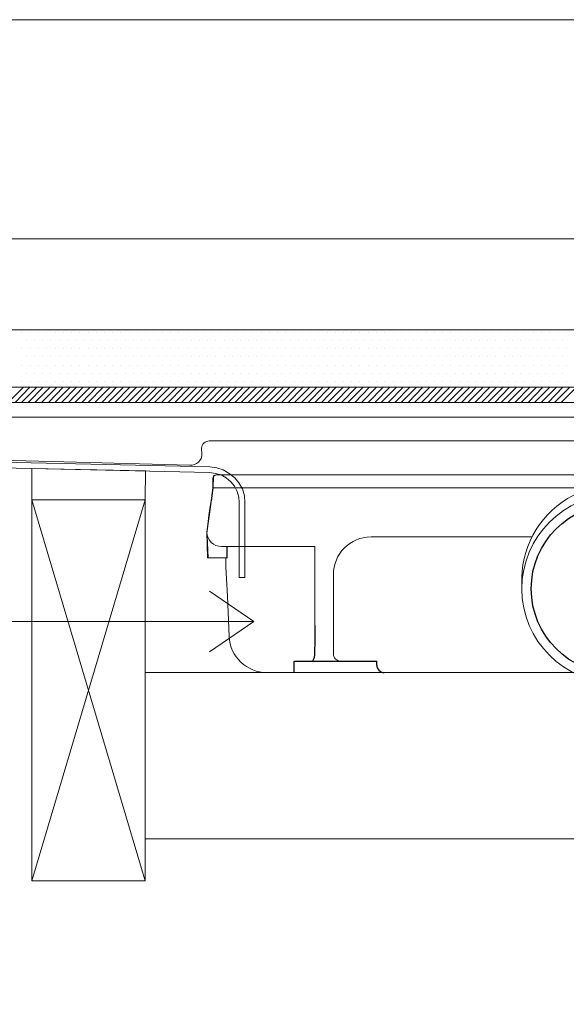
# Model space of a CAD drawing. Units: inches. Extents: x 5 to 2105, y 4 to 1488.
# Drawn here: x 514 to 586, y 544 to 674 of the extents above; entities that cross this region are included whole.
import ezdxf

# ---------------------------------------------------------------- set-up
doc = ezdxf.new("R2010")
doc.units = ezdxf.units.IN
doc.header["$MEASUREMENT"] = 0
doc.layers.add('A52-A--', color=33, linetype='Continuous', lineweight=25)
for name, color, linetype in [('PDF_0', 7, 'Continuous'), ('PDF_A52-A--', 7, 'Continuous'), ('PDF_Dimensions', 7, 'Continuous'), ('PDF_hatch', 7, 'Continuous')]:
    doc.layers.add(name, color=color, linetype=linetype)
doc.layers.add('PDF_A52-S--', color=7, linetype='Continuous', true_color=0x005f7f)

# ---------------------------------------------------------------- blocks, each defined once
blk = doc.blocks.new('1417.0050')
at = {"layer": 'A52-A--', "linetype": 'Continuous', "lineweight": 15}
for p, q in [((106, 0), (-106, 0)), ((-107, -1), (-107, -3.39)), ((107, -1), (107, -3.39)), ((-106.97, -3.39), (-107, -3.39)), ((-106.98, -3.41), (-77, -3.41)), ((-77, -3.41), (-5.81, -3.41)), ((5.8, -3.41), (77, -3.41)), ((106.98, -3.41), (77, -3.41)), ((106.97, -3.39), (107, -3.39)), ((-108.42, -22.01), (-108.6, -15.22)), ((108.42, -22.01), (108.6, -15.22)), ((-65, -16.46), (-63.5, -16.46)), ((-63.5, -16.46), (-22.32, -16.46)), ((22.32, -16.46), (63.5, -16.46)), ((63.5, -16.46), (65, -16.46)), ((-79.9, -19.01), (-104.65, -19.01)), ((-103.17, -19.01), (-103.17, -22.01)), ((-79.9, -24.46), (-79.9, -19.01)), ((79.9, -19.01), (79.9, -24.46)), ((79.9, -19.01), (104.66, -19.01)), ((103.17, -19.01), (103.17, -22.01)), ((-103.17, -22.01), (-108.42, -22.01)), ((-103.5, -22.01), (-103.5, -24.46)), ((103.17, -22.01), (108.42, -22.01)), ((103.29, -22.01), (103.29, -24.46)), ((-75, -47.46), (-75, -26.46)), ((75, -26.46), (75, -47.46)), ((-11.41, -52.45), (-92.81, -52.45)), ((92.6, -52.45), (11.41, -52.45))]:
    blk.add_line(p, q, dxfattribs=at)
at = {"layer": 'A52-A--', "ltscale": 0.2}
for p, q in [((86.87, 0), (86.87, 0)), ((-106.98, -3.41), (-107.46, -6.87)), ((106.98, -3.41), (107.46, -6.87)), ((-85.39, -52.46), (-85.39, -49.46)), ((-85.39, -49.46), (-63.5, -49.46)), ((-63.5, -50.46), (-63.5, -49.46)), ((85.18, -49.46), (63.29, -49.46)), ((63.29, -50.46), (63.29, -49.46)), ((85.18, -52.46), (85.18, -49.46)), ((85.18, -52.46), (85.18, -49.46))]:
    blk.add_line(p, q, dxfattribs=at)
at = {"layer": 'A52-A--', "linetype": 'Continuous', "lineweight": 15, "flags": 128}
for points in [[(-108.6, -15.22), (-108.44, -13.8), (-108.24, -12.39), (-108.01, -10.76), (-107.75, -8.92), (-107.46, -6.87)], [(108.6, -15.22), (108.44, -13.8), (108.24, -12.39), (108.01, -10.76), (107.75, -8.92), (107.46, -6.87)], [(-103.5, -24.46), (-103.1, -32.22), (-102.63, -42.92)], [(-79.88, -39.98), (-79.89, -29), (-79.9, -24.46)], [(79.9, -24.46), (79.89, -35.44), (79.88, -39.98)], [(103.3, -24.46), (102.89, -32.22), (102.43, -42.92)]]:
    blk.add_lwpolyline(points, dxfattribs=at)
at = {"layer": 'A52-A--', "ltscale": 0.2}
for points in [[(-79.88, -39.98), (-79.89, -42.14), (-79.93, -44.78), (-79.99, -46.51), (-80.05, -47.6), (-80.14, -48.57), (-80.5, -49.46)], [(79.88, -39.98), (79.89, -42.14), (79.93, -44.78), (79.99, -46.51), (80.05, -47.6), (80.14, -48.57), (80.5, -49.46)]]:
    blk.add_lwpolyline(points, dxfattribs=at)
at = {"layer": 'A52-A--', "linetype": 'Continuous', "lineweight": 15}
blk.add_circle((0, -30.21), 25, dxfattribs=at)
at = {"layer": 'A52-A--', "ltscale": 0.2}
blk.add_circle((0, -30.21), 22.5, dxfattribs=at)
at = {"layer": 'A52-A--', "linetype": 'Continuous', "lineweight": 15}
for centre, radius, start, end in [((-106, -1), 1, 90, 180), ((106, -1), 1, 0, 90), ((0, -27.73), 25, 357.1714, 182.868), ((-104.63, -15.04), 3.97, 182.6604, 269.6679), ((104.63, -15.04), 3.97, 270.3321, 357.3396), ((-65, -26.46), 10, 90, 180), ((65, -26.46), 10, 0, 90), ((-92.68, -42.5), 9.96, 182.3997, 270.4001), ((92.48, -42.5), 9.96, 269.5999, 357.6003), ((-73, -47.46), 2, 180, 270), ((73, -47.46), 2, 270, 0)]:
    blk.add_arc(centre, radius, start, end, dxfattribs=at)
at = {"layer": 'A52-A--', "ltscale": 0.2}
for centre, start, end in [((-61.5, -50.46), 180, 270), ((61.29, -50.46), 270, 360)]:
    blk.add_arc(centre, 2, start, end, dxfattribs=at)

msp = doc.modelspace()

# ---------------------------------------------------------------- linework, layer by layer
at = {"layer": 'PDF_0', "lineweight": 15}
for points in [[(284.4, 674.27), (901.65, 674.27)], [(359.79, 625.48), (826.27, 625.48)], [(826.27, 623.99), (826.27, 623.46), (359.79, 623.46)], [(400.17, 620.75), (399.8, 620.75), (361.17, 620.75), (360.16, 620.75), (359.15, 620.75), (358.14, 620.75), (357.13, 620.75), (357.13, 621.49), (358.14, 621.49), (359.15, 621.49), (360.16, 621.49), (361.17, 621.49), (399.8, 621.49), (400.17, 621.49), (785.89, 621.49)], [(530.52, 559.94), (515.51, 610.53), (515.51, 614.68), (530.57, 614.36), (530.52, 610.53), (515.51, 559.94)], [(530.52, 587.6), (655.49, 587.6)], [(530.52, 565.52), (655.49, 565.52)]]:
    msp.add_lwpolyline(points, dxfattribs=at)
for points in [[(826.27, 621.49), (359.79, 621.49), (359.79, 633.09), (826.27, 633.09)], [(530.52, 610.53), (515.51, 610.53), (515.51, 559.94), (530.52, 559.94)]]:
    msp.add_lwpolyline(points, close=True, dxfattribs=at)
for points in [[(539.05, 618.35, 0.414195), (538.02, 617.34), (538.07, 616.62, -0.421905), (536.47, 615.11), (401.13, 618.73, -0.406546), (400.17, 619.68), (400.17, 620.21), (400.17, 621.49)], [(785.89, 621.49), (785.89, 620.21), (785.89, 619.68, -0.406556), (784.93, 618.67), (649.58, 615.11, -0.421905), (648.04, 616.6), (648.04, 617.34, 0.414195), (647.03, 618.35), (539.03, 618.35)]]:
    msp.add_lwpolyline(points, format="xyb", dxfattribs=at)
at = {"layer": 'PDF_0', "lineweight": 5}
for points in [[(459.96, 543.56), (459.96, 594.36), (544.93, 594.36), (539.07, 598.4)], [(544.93, 594.36), (539.07, 590.37)]]:
    msp.add_lwpolyline(points, dxfattribs=at)
at = {"layer": 'PDF_A52-A--', "lineweight": 15}
msp.add_lwpolyline([(644.63, 604.25), (644.63, 602.82), (647.14, 602.82), (647.24, 605.8), (647.29, 606.12), (646.44, 612.13), (646.41, 613.68, 0.202109), (646.02, 613.83), (539.99, 613.83, 0.202109), (539.61, 613.67), (539.56, 612.13), (538.71, 606.12), (538.76, 605.8), (538.87, 602.82), (541.37, 602.82)], format="xyb", dxfattribs=at)
msp.add_lwpolyline([(541.37, 602.82), (541.37, 604.25)], close=True, dxfattribs=at)
at = {"layer": 'PDF_A52-S--', "lineweight": 13}
msp.add_lwpolyline([(426.51, 616.7), (539.08, 614.15), (539.88, 614.04), (540.62, 613.83), (541.26, 613.46), (541.9, 612.93), (542.38, 612.34), (542.75, 611.65), (542.96, 610.9), (543.02, 610.16), (543.02, 600.21), (543.76, 600.21), (543.76, 610.16), (543.71, 611.06), (543.44, 611.97), (542.96, 612.77), (542.43, 613.46), (541.69, 614.04), (540.89, 614.52), (540.04, 614.79), (539.13, 614.89), (426.51, 617.45)], dxfattribs=at)
at = {"layer": 'PDF_Dimensions', "lineweight": 13}
msp.add_lwpolyline([(826.27, 645.17), (359.79, 645.17)], dxfattribs=at)
at = {"layer": 'PDF_hatch', "lineweight": 9}
for points in [[(514.18, 632.77), (514.18, 632.77)], [(515.3, 632.77), (515.3, 632.77)], [(516.36, 632.77), (516.36, 632.77)], [(517.48, 632.77), (517.48, 632.77)], [(518.6, 632.77), (518.6, 632.77)], [(519.66, 632.77), (519.66, 632.77)], [(520.78, 632.77), (520.78, 632.77)], [(521.84, 632.77), (521.84, 632.77)], [(522.96, 632.77), (522.96, 632.77)], [(524.02, 632.77), (524.02, 632.77)], [(525.14, 632.77), (525.14, 632.77)], [(526.26, 632.77), (526.26, 632.77)], [(527.32, 632.77), (527.32, 632.77)], [(528.44, 632.77), (528.44, 632.77)], [(529.5, 632.77), (529.5, 632.77)], [(530.62, 632.77), (530.62, 632.77)], [(531.69, 632.77), (531.69, 632.77)], [(532.8, 632.77), (532.8, 632.77)], [(533.87, 632.77), (533.87, 632.77)], [(534.98, 632.77), (534.98, 632.77)], [(536.1, 632.77), (536.1, 632.77)], [(537.17, 632.77), (537.17, 632.77)], [(538.28, 632.77), (538.28, 632.77)], [(539.35, 632.77), (539.35, 632.77)], [(540.46, 632.77), (540.46, 632.77)], [(541.53, 632.77), (541.53, 632.77)], [(542.65, 632.77), (542.65, 632.77)], [(543.71, 632.77), (543.71, 632.77)], [(544.83, 632.77), (544.83, 632.77)], [(545.94, 632.77), (545.94, 632.77)], [(547.01, 632.77), (547.01, 632.77)], [(548.13, 632.77), (548.13, 632.77)], [(549.19, 632.77), (549.19, 632.77)], [(550.31, 632.77), (550.31, 632.77)], [(551.37, 632.77), (551.37, 632.77)], [(552.49, 632.77), (552.49, 632.77)], [(553.55, 632.77), (553.55, 632.77)], [(554.67, 632.77), (554.67, 632.77)], [(555.79, 632.77), (555.79, 632.77)], [(556.85, 632.77), (556.85, 632.77)], [(557.97, 632.77), (557.97, 632.77)], [(559.03, 632.77), (559.03, 632.77)], [(560.15, 632.77), (560.15, 632.77)], [(561.21, 632.77), (561.21, 632.77)], [(562.33, 632.77), (562.33, 632.77)], [(563.45, 632.77), (563.45, 632.77)], [(564.51, 632.77), (564.51, 632.77)], [(565.63, 632.77), (565.63, 632.77)], [(566.69, 632.77), (566.69, 632.77)], [(567.81, 632.77), (567.81, 632.77)], [(568.87, 632.77), (568.87, 632.77)], [(569.99, 632.77), (569.99, 632.77)], [(571.06, 632.77), (571.06, 632.77)], [(572.17, 632.77), (572.17, 632.77)], [(573.29, 632.77), (573.29, 632.77)], [(574.35, 632.77), (574.35, 632.77)], [(575.47, 632.77), (575.47, 632.77)], [(576.54, 632.77), (576.54, 632.77)], [(577.65, 632.77), (577.65, 632.77)], [(578.72, 632.77), (578.72, 632.77)], [(579.83, 632.77), (579.83, 632.77)], [(580.9, 632.77), (580.9, 632.77)], [(582.02, 632.77), (582.02, 632.77)], [(583.13, 632.77), (583.13, 632.77)], [(584.2, 632.77), (584.2, 632.77)], [(585.31, 632.77), (585.31, 632.77)], [(586.38, 632.77), (586.38, 632.77)], [(514.77, 631.71), (514.77, 631.71)], [(515.83, 631.71), (515.83, 631.71)], [(516.95, 631.71), (516.95, 631.71)], [(518.01, 631.71), (518.01, 631.71)], [(519.13, 631.71), (519.13, 631.71)], [(520.19, 631.71), (520.19, 631.71)], [(521.31, 631.71), (521.31, 631.71)], [(522.43, 631.71), (522.43, 631.71)], [(523.49, 631.71), (523.49, 631.71)], [(524.61, 631.71), (524.61, 631.71)], [(525.67, 631.71), (525.67, 631.71)], [(526.79, 631.71), (526.79, 631.71)], [(527.86, 631.71), (527.86, 631.71)], [(528.97, 631.71), (528.97, 631.71)], [(530.04, 631.71), (530.04, 631.71)], [(531.15, 631.71), (531.15, 631.71)], [(532.27, 631.71), (532.27, 631.71)], [(533.34, 631.71), (533.34, 631.71)], [(534.45, 631.71), (534.45, 631.71)], [(535.52, 631.71), (535.52, 631.71)], [(536.63, 631.71), (536.63, 631.71)], [(537.7, 631.71), (537.7, 631.71)], [(538.82, 631.71), (538.82, 631.71)], [(539.88, 631.71), (539.88, 631.71)], [(541, 631.71), (541, 631.71)], [(542.11, 631.71), (542.11, 631.71)], [(543.18, 631.71), (543.18, 631.71)], [(544.29, 631.71), (544.29, 631.71)], [(545.36, 631.71), (545.36, 631.71)], [(546.48, 631.71), (546.48, 631.71)], [(547.54, 631.71), (547.54, 631.71)], [(548.66, 631.71), (548.66, 631.71)], [(549.77, 631.71), (549.77, 631.71)], [(550.84, 631.71), (550.84, 631.71)], [(551.96, 631.71), (551.96, 631.71)], [(553.02, 631.71), (553.02, 631.71)], [(554.14, 631.71), (554.14, 631.71)], [(555.2, 631.71), (555.2, 631.71)], [(556.32, 631.71), (556.32, 631.71)], [(557.38, 631.71), (557.38, 631.71)], [(558.5, 631.71), (558.5, 631.71)], [(559.62, 631.71), (559.62, 631.71)], [(560.68, 631.71), (560.68, 631.71)], [(561.8, 631.71), (561.8, 631.71)], [(562.86, 631.71), (562.86, 631.71)], [(563.98, 631.71), (563.98, 631.71)], [(565.04, 631.71), (565.04, 631.71)], [(566.16, 631.71), (566.16, 631.71)], [(567.23, 631.71), (567.23, 631.71)], [(568.34, 631.71), (568.34, 631.71)], [(569.46, 631.71), (569.46, 631.71)], [(570.52, 631.71), (570.52, 631.71)], [(571.64, 631.71), (571.64, 631.71)], [(572.71, 631.71), (572.71, 631.71)], [(573.82, 631.71), (573.82, 631.71)], [(574.89, 631.71), (574.89, 631.71)], [(576, 631.71), (576, 631.71)], [(577.07, 631.71), (577.07, 631.71)], [(578.18, 631.71), (578.18, 631.71)], [(579.3, 631.71), (579.3, 631.71)], [(580.37, 631.71), (580.37, 631.71)], [(581.48, 631.71), (581.48, 631.71)], [(582.55, 631.71), (582.55, 631.71)], [(583.66, 631.71), (583.66, 631.71)], [(584.73, 631.71), (584.73, 631.71)], [(585.85, 631.71), (585.85, 631.71)], [(514.18, 630.59), (514.18, 630.59)], [(515.3, 630.59), (515.3, 630.59)], [(516.36, 630.59), (516.36, 630.59)], [(517.48, 630.59), (517.48, 630.59)], [(518.6, 630.59), (518.6, 630.59)], [(519.66, 630.59), (519.66, 630.59)], [(520.78, 630.59), (520.78, 630.59)], [(521.84, 630.59), (521.84, 630.59)], [(522.96, 630.59), (522.96, 630.59)], [(524.02, 630.59), (524.02, 630.59)], [(525.14, 630.59), (525.14, 630.59)], [(526.26, 630.59), (526.26, 630.59)], [(527.32, 630.59), (527.32, 630.59)], [(528.44, 630.59), (528.44, 630.59)], [(529.5, 630.59), (529.5, 630.59)], [(530.62, 630.59), (530.62, 630.59)], [(531.69, 630.59), (531.69, 630.59)], [(532.8, 630.59), (532.8, 630.59)], [(533.87, 630.59), (533.87, 630.59)], [(534.98, 630.59), (534.98, 630.59)], [(536.1, 630.59), (536.1, 630.59)], [(537.17, 630.59), (537.17, 630.59)], [(538.28, 630.59), (538.28, 630.59)], [(539.35, 630.59), (539.35, 630.59)], [(540.46, 630.59), (540.46, 630.59)], [(541.53, 630.59), (541.53, 630.59)], [(542.65, 630.59), (542.65, 630.59)], [(543.71, 630.59), (543.71, 630.59)], [(544.83, 630.59), (544.83, 630.59)], [(545.94, 630.59), (545.94, 630.59)], [(547.01, 630.59), (547.01, 630.59)], [(548.13, 630.59), (548.13, 630.59)], [(549.19, 630.59), (549.19, 630.59)], [(550.31, 630.59), (550.31, 630.59)], [(551.37, 630.59), (551.37, 630.59)], [(552.49, 630.59), (552.49, 630.59)], [(553.55, 630.59), (553.55, 630.59)], [(554.67, 630.59), (554.67, 630.59)], [(555.79, 630.59), (555.79, 630.59)], [(556.85, 630.59), (556.85, 630.59)], [(557.97, 630.59), (557.97, 630.59)], [(559.03, 630.59), (559.03, 630.59)], [(560.15, 630.59), (560.15, 630.59)], [(561.21, 630.59), (561.21, 630.59)], [(562.33, 630.59), (562.33, 630.59)], [(563.45, 630.59), (563.45, 630.59)], [(564.51, 630.59), (564.51, 630.59)], [(565.63, 630.59), (565.63, 630.59)], [(566.69, 630.59), (566.69, 630.59)], [(567.81, 630.59), (567.81, 630.59)], [(568.87, 630.59), (568.87, 630.59)], [(569.99, 630.59), (569.99, 630.59)], [(571.06, 630.59), (571.06, 630.59)], [(572.17, 630.59), (572.17, 630.59)], [(573.29, 630.59), (573.29, 630.59)], [(574.35, 630.59), (574.35, 630.59)], [(575.47, 630.59), (575.47, 630.59)], [(576.54, 630.59), (576.54, 630.59)], [(577.65, 630.59), (577.65, 630.59)], [(578.72, 630.59), (578.72, 630.59)], [(579.83, 630.59), (579.83, 630.59)], [(580.9, 630.59), (580.9, 630.59)], [(582.02, 630.59), (582.02, 630.59)], [(583.13, 630.59), (583.13, 630.59)], [(584.2, 630.59), (584.2, 630.59)], [(585.31, 630.59), (585.31, 630.59)], [(586.38, 630.59), (586.38, 630.59)], [(514.77, 629.53), (514.77, 629.53)], [(515.83, 629.53), (515.83, 629.53)], [(516.95, 629.53), (516.95, 629.53)], [(518.01, 629.53), (518.01, 629.53)], [(519.13, 629.53), (519.13, 629.53)], [(520.19, 629.53), (520.19, 629.53)], [(521.31, 629.53), (521.31, 629.53)], [(522.43, 629.53), (522.43, 629.53)], [(523.49, 629.53), (523.49, 629.53)], [(524.61, 629.53), (524.61, 629.53)], [(525.67, 629.53), (525.67, 629.53)], [(526.79, 629.53), (526.79, 629.53)], [(527.86, 629.53), (527.86, 629.53)], [(528.97, 629.53), (528.97, 629.53)], [(530.04, 629.53), (530.04, 629.53)], [(531.15, 629.53), (531.15, 629.53)], [(532.27, 629.53), (532.27, 629.53)], [(533.34, 629.53), (533.34, 629.53)], [(534.45, 629.53), (534.45, 629.53)], [(535.52, 629.53), (535.52, 629.53)], [(536.63, 629.53), (536.63, 629.53)], [(537.7, 629.53), (537.7, 629.53)], [(538.82, 629.53), (538.82, 629.53)], [(539.88, 629.53), (539.88, 629.53)], [(541, 629.53), (541, 629.53)], [(542.11, 629.53), (542.11, 629.53)], [(543.18, 629.53), (543.18, 629.53)], [(544.29, 629.53), (544.29, 629.53)], [(545.36, 629.53), (545.36, 629.53)], [(546.48, 629.53), (546.48, 629.53)], [(547.54, 629.53), (547.54, 629.53)], [(548.66, 629.53), (548.66, 629.53)], [(549.77, 629.53), (549.77, 629.53)], [(550.84, 629.53), (550.84, 629.53)], [(551.96, 629.53), (551.96, 629.53)], [(553.02, 629.53), (553.02, 629.53)], [(554.14, 629.53), (554.14, 629.53)], [(555.2, 629.53), (555.2, 629.53)], [(556.32, 629.53), (556.32, 629.53)], [(557.38, 629.53), (557.38, 629.53)], [(558.5, 629.53), (558.5, 629.53)], [(559.62, 629.53), (559.62, 629.53)], [(560.68, 629.53), (560.68, 629.53)], [(561.8, 629.53), (561.8, 629.53)], [(562.86, 629.53), (562.86, 629.53)], [(563.98, 629.53), (563.98, 629.53)], [(565.04, 629.53), (565.04, 629.53)], [(566.16, 629.53), (566.16, 629.53)], [(567.23, 629.53), (567.23, 629.53)], [(568.34, 629.53), (568.34, 629.53)], [(569.46, 629.53), (569.46, 629.53)], [(570.52, 629.53), (570.52, 629.53)], [(571.64, 629.53), (571.64, 629.53)], [(572.71, 629.53), (572.71, 629.53)], [(573.82, 629.53), (573.82, 629.53)], [(574.89, 629.53), (574.89, 629.53)], [(576, 629.53), (576, 629.53)], [(577.07, 629.53), (577.07, 629.53)], [(578.18, 629.53), (578.18, 629.53)], [(579.3, 629.53), (579.3, 629.53)], [(580.37, 629.53), (580.37, 629.53)], [(581.48, 629.53), (581.48, 629.53)], [(582.55, 629.53), (582.55, 629.53)], [(583.66, 629.53), (583.66, 629.53)], [(584.73, 629.53), (584.73, 629.53)], [(585.85, 629.53), (585.85, 629.53)], [(514.18, 628.41), (514.18, 628.41)], [(515.3, 628.41), (515.3, 628.41)], [(516.36, 628.41), (516.36, 628.41)], [(517.48, 628.41), (517.48, 628.41)], [(518.6, 628.41), (518.6, 628.41)], [(519.66, 628.41), (519.66, 628.41)], [(520.78, 628.41), (520.78, 628.41)], [(521.84, 628.41), (521.84, 628.41)], [(522.96, 628.41), (522.96, 628.41)], [(524.02, 628.41), (524.02, 628.41)], [(525.14, 628.41), (525.14, 628.41)], [(526.26, 628.41), (526.26, 628.41)], [(527.32, 628.41), (527.32, 628.41)], [(528.44, 628.41), (528.44, 628.41)], [(529.5, 628.41), (529.5, 628.41)], [(530.62, 628.41), (530.62, 628.41)], [(531.69, 628.41), (531.69, 628.41)], [(532.8, 628.41), (532.8, 628.41)], [(533.87, 628.41), (533.87, 628.41)], [(534.98, 628.41), (534.98, 628.41)], [(536.1, 628.41), (536.1, 628.41)], [(537.17, 628.41), (537.17, 628.41)], [(538.28, 628.41), (538.28, 628.41)], [(539.35, 628.41), (539.35, 628.41)], [(540.46, 628.41), (540.46, 628.41)], [(541.53, 628.41), (541.53, 628.41)], [(542.65, 628.41), (542.65, 628.41)], [(543.71, 628.41), (543.71, 628.41)], [(544.83, 628.41), (544.83, 628.41)], [(545.94, 628.41), (545.94, 628.41)], [(547.01, 628.41), (547.01, 628.41)], [(548.13, 628.41), (548.13, 628.41)], [(549.19, 628.41), (549.19, 628.41)], [(550.31, 628.41), (550.31, 628.41)], [(551.37, 628.41), (551.37, 628.41)], [(552.49, 628.41), (552.49, 628.41)], [(553.55, 628.41), (553.55, 628.41)], [(554.67, 628.41), (554.67, 628.41)], [(555.79, 628.41), (555.79, 628.41)], [(556.85, 628.41), (556.85, 628.41)], [(557.97, 628.41), (557.97, 628.41)], [(559.03, 628.41), (559.03, 628.41)], [(560.15, 628.41), (560.15, 628.41)], [(561.21, 628.41), (561.21, 628.41)], [(562.33, 628.41), (562.33, 628.41)], [(563.45, 628.41), (563.45, 628.41)], [(564.51, 628.41), (564.51, 628.41)], [(565.63, 628.41), (565.63, 628.41)], [(566.69, 628.41), (566.69, 628.41)], [(567.81, 628.41), (567.81, 628.41)], [(568.87, 628.41), (568.87, 628.41)], [(569.99, 628.41), (569.99, 628.41)], [(571.06, 628.41), (571.06, 628.41)], [(572.17, 628.41), (572.17, 628.41)], [(573.29, 628.41), (573.29, 628.41)], [(574.35, 628.41), (574.35, 628.41)], [(575.47, 628.41), (575.47, 628.41)], [(576.54, 628.41), (576.54, 628.41)], [(577.65, 628.41), (577.65, 628.41)], [(578.72, 628.41), (578.72, 628.41)], [(579.83, 628.41), (579.83, 628.41)], [(580.9, 628.41), (580.9, 628.41)], [(582.02, 628.41), (582.02, 628.41)], [(583.13, 628.41), (583.13, 628.41)], [(584.2, 628.41), (584.2, 628.41)], [(585.31, 628.41), (585.31, 628.41)], [(586.38, 628.41), (586.38, 628.41)], [(514.18, 626.23), (514.18, 626.23)], [(514.77, 627.34), (514.77, 627.34)], [(515.3, 626.23), (515.3, 626.23)], [(515.83, 627.34), (515.83, 627.34)], [(516.36, 626.23), (516.36, 626.23)], [(516.95, 627.34), (516.95, 627.34)], [(517.48, 626.23), (517.48, 626.23)], [(518.01, 627.34), (518.01, 627.34)], [(518.6, 626.23), (518.6, 626.23)], [(519.13, 627.34), (519.13, 627.34)], [(519.66, 626.23), (519.66, 626.23)], [(520.19, 627.34), (520.19, 627.34)], [(520.78, 626.23), (520.78, 626.23)], [(521.31, 627.34), (521.31, 627.34)], [(521.84, 626.23), (521.84, 626.23)], [(522.43, 627.34), (522.43, 627.34)], [(522.96, 626.23), (522.96, 626.23)], [(523.49, 627.34), (523.49, 627.34)], [(524.02, 626.23), (524.02, 626.23)], [(524.61, 627.34), (524.61, 627.34)], [(525.14, 626.23), (525.14, 626.23)], [(525.67, 627.34), (525.67, 627.34)], [(526.26, 626.23), (526.26, 626.23)], [(526.79, 627.34), (526.79, 627.34)], [(527.32, 626.23), (527.32, 626.23)], [(527.86, 627.34), (527.86, 627.34)], [(528.44, 626.23), (528.44, 626.23)], [(528.97, 627.34), (528.97, 627.34)], [(529.5, 626.23), (529.5, 626.23)], [(530.04, 627.34), (530.04, 627.34)], [(530.62, 626.23), (530.62, 626.23)], [(531.15, 627.34), (531.15, 627.34)], [(531.69, 626.23), (531.69, 626.23)], [(532.27, 627.34), (532.27, 627.34)], [(532.8, 626.23), (532.8, 626.23)], [(533.34, 627.34), (533.34, 627.34)], [(533.87, 626.23), (533.87, 626.23)], [(534.45, 627.34), (534.45, 627.34)], [(534.98, 626.23), (534.98, 626.23)], [(535.52, 627.34), (535.52, 627.34)], [(536.1, 626.23), (536.1, 626.23)], [(536.63, 627.34), (536.63, 627.34)], [(537.17, 626.23), (537.17, 626.23)], [(537.7, 627.34), (537.7, 627.34)], [(538.28, 626.23), (538.28, 626.23)], [(538.82, 627.34), (538.82, 627.34)], [(539.35, 626.23), (539.35, 626.23)], [(539.88, 627.34), (539.88, 627.34)], [(540.46, 626.23), (540.46, 626.23)], [(541, 627.34), (541, 627.34)], [(541.53, 626.23), (541.53, 626.23)], [(542.11, 627.34), (542.11, 627.34)], [(542.65, 626.23), (542.65, 626.23)], [(543.18, 627.34), (543.18, 627.34)], [(543.71, 626.23), (543.71, 626.23)], [(544.29, 627.34), (544.29, 627.34)], [(544.83, 626.23), (544.83, 626.23)], [(545.36, 627.34), (545.36, 627.34)], [(545.94, 626.23), (545.94, 626.23)], [(546.48, 627.34), (546.48, 627.34)], [(547.01, 626.23), (547.01, 626.23)], [(547.54, 627.34), (547.54, 627.34)], [(548.13, 626.23), (548.13, 626.23)], [(548.66, 627.34), (548.66, 627.34)], [(549.19, 626.23), (549.19, 626.23)], [(549.77, 627.34), (549.77, 627.34)], [(550.31, 626.23), (550.31, 626.23)], [(550.84, 627.34), (550.84, 627.34)], [(551.37, 626.23), (551.37, 626.23)], [(551.96, 627.34), (551.96, 627.34)], [(552.49, 626.23), (552.49, 626.23)], [(553.02, 627.34), (553.02, 627.34)], [(553.55, 626.23), (553.55, 626.23)], [(554.14, 627.34), (554.14, 627.34)], [(554.67, 626.23), (554.67, 626.23)], [(555.2, 627.34), (555.2, 627.34)], [(555.79, 626.23), (555.79, 626.23)], [(556.32, 627.34), (556.32, 627.34)], [(556.85, 626.23), (556.85, 626.23)], [(557.38, 627.34), (557.38, 627.34)], [(557.97, 626.23), (557.97, 626.23)], [(558.5, 627.34), (558.5, 627.34)], [(559.03, 626.23), (559.03, 626.23)], [(559.62, 627.34), (559.62, 627.34)], [(560.15, 626.23), (560.15, 626.23)], [(560.68, 627.34), (560.68, 627.34)], [(561.21, 626.23), (561.21, 626.23)], [(561.8, 627.34), (561.8, 627.34)], [(562.33, 626.23), (562.33, 626.23)], [(562.86, 627.34), (562.86, 627.34)], [(563.45, 626.23), (563.45, 626.23)], [(563.98, 627.34), (563.98, 627.34)], [(564.51, 626.23), (564.51, 626.23)], [(565.04, 627.34), (565.04, 627.34)], [(565.63, 626.23), (565.63, 626.23)], [(566.16, 627.34), (566.16, 627.34)], [(566.69, 626.23), (566.69, 626.23)], [(567.23, 627.34), (567.23, 627.34)], [(567.81, 626.23), (567.81, 626.23)], [(568.34, 627.34), (568.34, 627.34)], [(568.87, 626.23), (568.87, 626.23)], [(569.46, 627.34), (569.46, 627.34)], [(569.99, 626.23), (569.99, 626.23)], [(570.52, 627.34), (570.52, 627.34)], [(571.06, 626.23), (571.06, 626.23)], [(571.64, 627.34), (571.64, 627.34)], [(572.17, 626.23), (572.17, 626.23)], [(572.71, 627.34), (572.71, 627.34)], [(573.29, 626.23), (573.29, 626.23)], [(573.82, 627.34), (573.82, 627.34)], [(574.35, 626.23), (574.35, 626.23)], [(574.89, 627.34), (574.89, 627.34)], [(575.47, 626.23), (575.47, 626.23)], [(576, 627.34), (576, 627.34)], [(576.54, 626.23), (576.54, 626.23)], [(577.07, 627.34), (577.07, 627.34)], [(577.65, 626.23), (577.65, 626.23)], [(578.18, 627.34), (578.18, 627.34)], [(578.72, 626.23), (578.72, 626.23)], [(579.3, 627.34), (579.3, 627.34)], [(579.83, 626.23), (579.83, 626.23)], [(580.37, 627.34), (580.37, 627.34)], [(580.9, 626.23), (580.9, 626.23)], [(581.48, 627.34), (581.48, 627.34)], [(582.02, 626.23), (582.02, 626.23)], [(582.55, 627.34), (582.55, 627.34)], [(583.13, 626.23), (583.13, 626.23)], [(583.66, 627.34), (583.66, 627.34)], [(584.2, 626.23), (584.2, 626.23)], [(584.73, 627.34), (584.73, 627.34)], [(585.31, 626.23), (585.31, 626.23)], [(585.85, 627.34), (585.85, 627.34)], [(586.38, 626.23), (586.38, 626.23)], [(512.37, 623.46), (514.4, 625.48)], [(513.28, 623.46), (515.25, 625.48)], [(514.13, 623.46), (516.15, 625.48)], [(515.03, 623.46), (517, 625.48)], [(515.88, 623.46), (517.91, 625.48)], [(516.79, 623.46), (518.81, 625.48)], [(517.69, 623.46), (519.66, 625.48)], [(518.55, 623.46), (520.57, 625.48)], [(519.45, 623.46), (521.42, 625.48)], [(520.35, 623.46), (522.32, 625.48)], [(521.21, 623.46), (523.23, 625.48)], [(522.11, 623.46), (524.08, 625.48)], [(522.96, 623.46), (524.98, 625.48)], [(523.87, 623.46), (525.89, 625.48)], [(524.77, 623.46), (526.74, 625.48)], [(525.62, 623.46), (527.64, 625.48)], [(526.53, 623.46), (528.49, 625.48)], [(527.38, 623.46), (529.4, 625.48)], [(528.28, 623.46), (530.3, 625.48)], [(529.19, 623.46), (531.15, 625.48)], [(530.04, 623.46), (532.06, 625.48)], [(530.94, 623.46), (532.91, 625.48)], [(531.79, 623.46), (533.81, 625.48)], [(532.7, 623.46), (534.72, 625.48)], [(533.6, 623.46), (535.57, 625.48)], [(534.45, 623.46), (536.47, 625.48)], [(535.36, 623.46), (537.38, 625.48)], [(536.26, 623.46), (538.23, 625.48)], [(537.11, 623.46), (539.13, 625.48)], [(538.02, 623.46), (539.99, 625.48)], [(538.87, 623.46), (540.89, 625.48)], [(539.77, 623.46), (541.79, 625.48)], [(540.68, 623.46), (542.65, 625.48)], [(541.53, 623.46), (543.55, 625.48)], [(542.43, 623.46), (544.4, 625.48)], [(543.28, 623.46), (545.31, 625.48)], [(544.19, 623.46), (546.21, 625.48)], [(545.09, 623.46), (547.06, 625.48)], [(545.94, 623.46), (547.97, 625.48)], [(546.85, 623.46), (548.87, 625.48)], [(547.75, 623.46), (549.72, 625.48)], [(548.6, 623.46), (550.63, 625.48)], [(549.51, 623.46), (551.48, 625.48)], [(550.36, 623.46), (552.38, 625.48)], [(551.26, 623.46), (553.29, 625.48)], [(552.17, 623.46), (554.14, 625.48)], [(553.02, 623.46), (555.04, 625.48)], [(553.92, 623.46), (555.89, 625.48)], [(554.78, 623.46), (556.8, 625.48)], [(555.68, 623.46), (557.7, 625.48)], [(556.58, 623.46), (558.55, 625.48)], [(557.44, 623.46), (559.46, 625.48)], [(558.34, 623.46), (560.31, 625.48)], [(559.24, 623.46), (561.21, 625.48)], [(560.1, 623.46), (562.12, 625.48)], [(561, 623.46), (562.97, 625.48)], [(561.85, 623.46), (563.87, 625.48)], [(562.76, 623.46), (564.78, 625.48)], [(563.66, 623.46), (565.63, 625.48)], [(564.51, 623.46), (566.53, 625.48)], [(565.42, 623.46), (567.38, 625.48)], [(566.27, 623.46), (568.29, 625.48)], [(567.17, 623.46), (569.19, 625.48)], [(568.08, 623.46), (570.04, 625.48)], [(568.93, 623.46), (570.95, 625.48)], [(569.83, 623.46), (571.8, 625.48)], [(570.68, 623.46), (572.71, 625.48)], [(571.59, 623.46), (573.61, 625.48)], [(572.49, 623.46), (574.46, 625.48)], [(573.34, 623.46), (575.37, 625.48)], [(574.25, 623.46), (576.27, 625.48)], [(575.15, 623.46), (577.12, 625.48)], [(576, 623.46), (578.03, 625.48)], [(576.91, 623.46), (578.88, 625.48)], [(577.76, 623.46), (579.78, 625.48)], [(578.66, 623.46), (580.69, 625.48)], [(579.57, 623.46), (581.54, 625.48)], [(580.42, 623.46), (582.44, 625.48)], [(581.32, 623.46), (583.29, 625.48)], [(582.18, 623.46), (584.2, 625.48)], [(583.08, 623.46), (585.1, 625.48)], [(583.98, 623.46), (585.95, 625.48)], [(584.84, 623.46), (586.86, 625.48)], [(585.74, 623.46), (587.76, 625.48)]]:
    msp.add_lwpolyline(points, dxfattribs=at)

# ---------------------------------------------------------------- block references
at = {"layer": 'A52-A--', "xscale": 0.5, "yscale": 0.5, "zscale": 0.5}
msp.add_blockref('1417.0050', (593, 613.83), dxfattribs=at)

doc.saveas('drawing.dxf')
